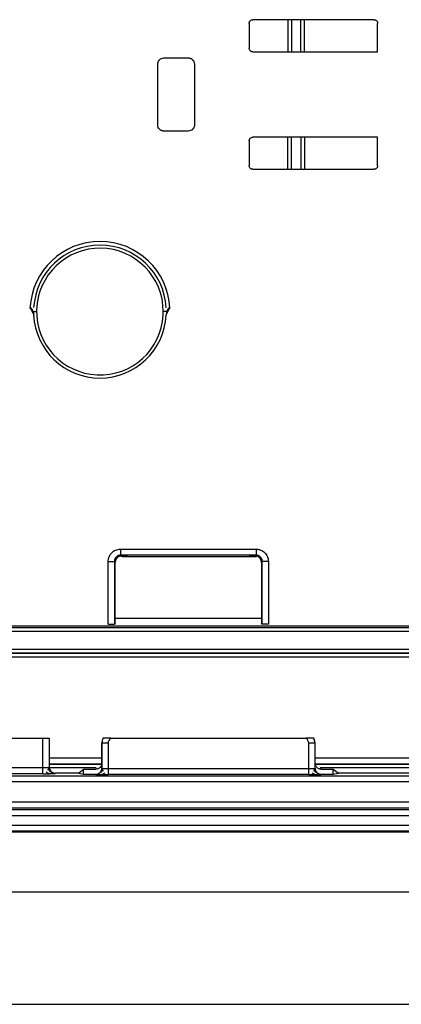
# Model space of a CAD drawing. Units: millimetres. Extents: x -262 to 262, y -886 to 94.
# Drawn here: x -48 to -17, y -59 to 22 of the extents above; entities that cross this region are included whole.
import ezdxf

# ---------------------------------------------------------------- set-up
doc = ezdxf.new("R2010")
doc.units = ezdxf.units.MM

msp = doc.modelspace()

# ---------------------------------------------------------------- linework, layer by layer
at = {"color": 7, "linetype": 'Continuous', "lineweight": 25}
for p, q in [((-29.6, 21.435), (-29.6, 19.4)), ((-19.365, 21.735), (-29.3, 21.735)), ((-26.415, 19.1), (-26.41, 21.735)), ((-26.115, 19.1), (-26.11, 21.735)), ((-25.39, 21.735), (-25.385, 19.1)), ((-25.09, 21.735), (-25.085, 19.1)), ((-19.065, 19.1), (-19.065, 21.435)), ((-36.6, 18.6), (-34.6, 18.6)), ((-29.3, 19.1), (-19.065, 19.1)), ((-37.1, 13.1), (-37.1, 18.1)), ((-34.1, 18.1), (-34.1, 13.1)), ((-34.6, 12.6), (-36.6, 12.6)), ((-29.6, 11.8), (-29.6, 9.765)), ((-19.065, 12.1), (-29.3, 12.1)), ((-26.431, 9.465), (-26.427, 12.1)), ((-26.131, 9.465), (-26.127, 12.1)), ((-25.373, 12.1), (-25.369, 9.465)), ((-25.073, 12.1), (-25.069, 9.465)), ((-19.065, 9.765), (-19.065, 12.1)), ((-29.3, 9.465), (-19.365, 9.465)), ((-36.353, -2.2), (-36.653, -2.2)), ((-40.171, -21.68), (-29.029, -21.68)), ((-29.029, -22.18), (-40.171, -22.18)), ((-40.1, -22.25), (-40.171, -22.18)), ((-40.1, -22.25), (-39.89, -22.25)), ((-28.998, -22.3), (-40.002, -22.3)), ((-29.31, -22.25), (-29.1, -22.25)), ((-29.029, -22.18), (-29.1, -22.25)), ((-41.17, -27.821), (-41.17, -22.679)), ((-40.67, -22.679), (-40.67, -27.821)), ((-40.67, -22.679), (-40.6, -22.75)), ((-40.6, -27.75), (-40.6, -22.75)), ((-28.6, -22.75), (-28.53, -22.679)), ((-28.6, -22.75), (-28.6, -27.75)), ((-28.53, -27.821), (-28.53, -22.679)), ((-28.03, -22.679), (-28.03, -27.821)), ((-40.6, -27.33), (-28.6, -27.33)), ((56.29, -28.133), (-50.79, -28.133)), ((-49.7, -27.958), (-13.557, -27.958)), ((-40.6, -27.75), (-40.67, -27.821)), ((-28.53, -27.821), (-28.6, -27.75)), ((56.29, -28.433), (-50.79, -28.433)), ((-71.3, -30.19), (71.324, -30.19)), ((-71.3, -30.218), (71.335, -30.218)), ((-71.3, -30.522), (71.339, -30.522)), ((-71.176, -29.875), (71.185, -29.873)), ((-102.427, -37.186), (-46.025, -37.186)), ((-46.525, -39.592), (-46.525, -37.186)), ((-46.025, -37.186), (-46.025, -39.575)), ((-46, -39.55), (-46, -37.186)), ((-41.184, -37.6), (-41.7, -37.6)), ((-41.7, -37.6), (-41.7, -39.633)), ((-41.684, -39.649), (-41.684, -37.6)), ((-41.184, -37.6), (-41.184, -39.666)), ((-40.951, -37.186), (-24.949, -37.186)), ((-24.716, -39.666), (-24.716, -37.6)), ((-24.216, -37.6), (-24.216, -39.649)), ((-24.2, -37.6), (-24.216, -37.6)), ((-24.2, -39.633), (-24.2, -37.6)), ((-46.025, -39.575), (-46, -39.55)), ((-41.7, -38.817), (-46, -38.817)), ((-41.712, -39.311), (-46, -39.311)), ((-41.714, -39.323), (-46, -39.323)), ((-4.8, -38.817), (-24.2, -38.817)), ((-4.8, -39.311), (-24.188, -39.311)), ((-4.8, -39.323), (-24.186, -39.323)), ((-102.654, -40.254), (102.654, -40.254)), ((-46.525, -40.092), (-102.492, -40.092)), ((-102.491, -39.592), (-46.525, -39.592)), ((-42.153, -39.623), (-46, -39.623)), ((-45.507, -40.05), (-45.52, -40.074)), ((-43.616, -40.05), (-45.507, -40.05)), ((-43.616, -40.05), (-43.2, -39.718)), ((-43.616, -40.05), (-43.2, -40.133)), ((-43.2, -39.718), (-42.198, -39.718)), ((-43.2, -40.133), (-43.2, -39.718)), ((-43.2, -40.133), (-42.195, -40.133)), ((-42.187, -40.149), (-42.195, -40.133)), ((-41.7, -39.633), (-41.684, -39.649)), ((-41.184, -39.666), (-24.716, -39.666)), ((-24.716, -40.166), (-41.184, -40.166)), ((-24.216, -39.649), (-24.2, -39.633)), ((-4.8, -39.623), (-23.775, -39.623)), ((-23.705, -40.133), (-23.713, -40.149)), ((-23.705, -40.133), (-22.7, -40.133)), ((-23.703, -39.718), (-22.7, -39.718)), ((-22.7, -40.133), (-22.7, -39.718)), ((-22.7, -39.718), (-22.284, -40.05)), ((-22.7, -40.133), (-22.284, -40.05)), ((-5.3, -40.05), (-22.284, -40.05)), ((102.654, -40.753), (-102.654, -40.753)), ((-102.307, -42.406), (102.305, -42.406)), ((-102.439, -43.037), (102.439, -43.037)), ((102.439, -43.537), (-102.439, -43.537)), ((102.307, -42.906), (-102.307, -42.906)), ((-108.25, -44.315), (108.25, -44.315)), ((108.25, -44.815), (-108.25, -44.815)), ((-108.25, -44.85), (108.25, -44.85)), ((141.091, -49.8), (-141.091, -49.8)), ((-171, -59), (171, -59))]:
    msp.add_line(p, q, dxfattribs=at)
at = {"color": 7, "linetype": 'Continuous', "lineweight": 25, "flags": 128}
for points in [[(-47.347, -2.2), (-47.342, -2.2), (-47.325, -2.2), (-47.298, -2.2), (-47.26, -2.2), (-47.215, -2.2), (-47.163, -2.2), (-47.106, -2.2), (-47.047, -2.2)], [(-24.216, -37.6), (-24.227, -37.6), (-24.256, -37.6), (-24.303, -37.6), (-24.365, -37.6), (-24.441, -37.6), (-24.526, -37.6), (-24.619, -37.6), (-24.716, -37.6)]]:
    msp.add_lwpolyline(points, dxfattribs=at)
at = {"color": 7, "linetype": 'Continuous', "lineweight": 25}
for centre, radius, start, end in [((-41.85, -2.2), 5.75, 2.93606, 177.06914), ((-41.85, -2.2), 5.45, 3.25924, 176.59529), ((-41.85, -2.2), 5.197, 360, 356.70989), ((-41.85, -2.2), 5.197, 356.70989, 360), ((-41.85, -2.2), 5.448, 182.9934, 357.00693), ((-40.7, -37.6), 1, 155.55123, 180), ((-40.7, -37.6), 0.984, 155.13067, 180), ((-40.7, -37.6), 0.484, 121.26849, 180), ((-25.2, -37.6), 0.484, 0.00115, 58.73151), ((-25.2, -37.6), 0.984, 0, 24.86933), ((-25.2, -37.6), 1, 0, 24.44877)]:
    msp.add_arc(centre, radius, start, end, dxfattribs=at)
for points, knots in [([(-29.6, 21.435), (-29.599, 21.455), (-29.597, 21.494), (-29.58, 21.551), (-29.552, 21.603), (-29.501, 21.663), (-29.419, 21.723), (-29.34, 21.731), (-29.3, 21.735)], [0, 0, 0, 0, 0.127478, 0.250113, 0.372982, 0.501137, 0.750088, 1, 1, 1, 1]), ([(-19.365, 21.735), (-19.345, 21.734), (-19.306, 21.732), (-19.249, 21.715), (-19.197, 21.687), (-19.137, 21.636), (-19.077, 21.554), (-19.069, 21.475), (-19.065, 21.435)], [0, 0, 0, 0, 0.127478, 0.250113, 0.372982, 0.501137, 0.750088, 1, 1, 1, 1]), ([(-29.3, 19.1), (-29.32, 19.101), (-29.359, 19.103), (-29.416, 19.12), (-29.468, 19.148), (-29.528, 19.199), (-29.588, 19.281), (-29.596, 19.36), (-29.6, 19.4)], [0, 0, 0, 0, 0.127478, 0.250113, 0.372982, 0.501137, 0.750088, 1, 1, 1, 1]), ([(-37.1, 18.1), (-37.099, 18.123), (-37.098, 18.167), (-37.085, 18.231), (-37.065, 18.292), (-37.036, 18.35), (-36.999, 18.404), (-36.926, 18.486), (-36.798, 18.58), (-36.666, 18.593), (-36.6, 18.6)], [0, 0, 0, 0, 0.085793, 0.168719, 0.250225, 0.331836, 0.41507, 0.50136, 0.750199, 1, 1, 1, 1]), ([(-34.6, 18.6), (-34.577, 18.599), (-34.533, 18.598), (-34.469, 18.585), (-34.408, 18.565), (-34.35, 18.536), (-34.296, 18.499), (-34.214, 18.426), (-34.12, 18.298), (-34.107, 18.166), (-34.1, 18.1)], [0, 0, 0, 0, 0.085793, 0.168719, 0.250225, 0.331836, 0.41507, 0.50136, 0.750199, 1, 1, 1, 1]), ([(-36.6, 12.6), (-36.623, 12.601), (-36.667, 12.602), (-36.731, 12.615), (-36.792, 12.635), (-36.85, 12.664), (-36.904, 12.701), (-36.986, 12.774), (-37.08, 12.902), (-37.093, 13.034), (-37.1, 13.1)], [0, 0, 0, 0, 0.085793, 0.168719, 0.250225, 0.331836, 0.41507, 0.50136, 0.750199, 1, 1, 1, 1]), ([(-34.1, 13.1), (-34.101, 13.077), (-34.102, 13.033), (-34.115, 12.969), (-34.135, 12.908), (-34.164, 12.85), (-34.201, 12.796), (-34.274, 12.714), (-34.402, 12.62), (-34.534, 12.607), (-34.6, 12.6)], [0, 0, 0, 0, 0.085793, 0.168719, 0.250225, 0.331836, 0.41507, 0.50136, 0.750199, 1, 1, 1, 1]), ([(-29.6, 11.8), (-29.599, 11.82), (-29.597, 11.859), (-29.58, 11.916), (-29.552, 11.968), (-29.501, 12.028), (-29.419, 12.088), (-29.34, 12.096), (-29.3, 12.1)], [0, 0, 0, 0, 0.127478, 0.250113, 0.372982, 0.501137, 0.750088, 1, 1, 1, 1]), ([(-29.3, 9.465), (-29.32, 9.466), (-29.359, 9.468), (-29.416, 9.485), (-29.468, 9.513), (-29.528, 9.564), (-29.588, 9.646), (-29.596, 9.725), (-29.6, 9.765)], [0, 0, 0, 0, 0.1274781, 0.2501128, 0.3729823, 0.5011369, 0.7500875, 1, 1, 1, 1]), ([(-19.065, 9.765), (-19.066, 9.745), (-19.068, 9.706), (-19.085, 9.649), (-19.113, 9.597), (-19.164, 9.537), (-19.246, 9.477), (-19.325, 9.469), (-19.365, 9.465)], [0, 0, 0, 0, 0.127478, 0.250113, 0.372982, 0.501137, 0.750088, 1, 1, 1, 1]), ([(-47.593, -1.906), (-47.582, -1.918), (-47.562, -1.939), (-47.539, -1.97), (-47.504, -2.022), (-47.471, -2.085), (-47.434, -2.16), (-47.402, -2.223), (-47.37, -2.285), (-47.345, -2.325), (-47.335, -2.341)], [0, 0, 0, 0, 0.096232, 0.170355, 0.228067, 0.465951, 0.590584, 0.72115, 0.888426, 1, 1, 1, 1]), ([(-47.335, -2.2), (-47.344, -2.173), (-47.359, -2.124), (-47.391, -2.05), (-47.431, -1.985), (-47.481, -1.933), (-47.539, -1.914), (-47.574, -1.909), (-47.593, -1.906)], [0, 0, 0, 0, 0.212573, 0.379657, 0.589144, 0.767149, 0.872688, 1, 1, 1, 1]), ([(-47.335, -2.2), (-47.33, -2.222), (-47.319, -2.266), (-47.303, -2.358), (-47.296, -2.429), (-47.293, -2.478), (-47.293, -2.479)], [0, 0, 0, 0, 0.238879, 0.48405, 0.981682, 1, 1, 1, 1]), ([(-36.365, -2.2), (-36.369, -2.218), (-36.381, -2.261), (-36.394, -2.337), (-36.403, -2.413), (-36.406, -2.462), (-36.407, -2.479)], [0, 0, 0, 0, 0.191874, 0.478854, 0.813172, 1, 1, 1, 1]), ([(-36.365, -2.341), (-36.355, -2.325), (-36.33, -2.285), (-36.298, -2.223), (-36.266, -2.159), (-36.232, -2.092), (-36.187, -2.002), (-36.137, -1.941), (-36.107, -1.905)], [0, 0, 0, 0, 0.111748, 0.278894, 0.411527, 0.535006, 0.72553, 1, 1, 1, 1]), ([(-36.107, -1.905), (-36.121, -1.907), (-36.147, -1.911), (-36.183, -1.921), (-36.214, -1.935), (-36.243, -1.959), (-36.28, -2.002), (-36.314, -2.06), (-36.344, -2.131), (-36.357, -2.175), (-36.365, -2.2)], [0, 0, 0, 0, 0.093007, 0.174654, 0.246613, 0.329334, 0.433961, 0.655, 0.809987, 1, 1, 1, 1]), ([(-41.17, -22.679), (-41.169, -22.646), (-41.167, -22.58), (-41.153, -22.483), (-41.129, -22.388), (-41.084, -22.265), (-41.007, -22.121), (-40.883, -21.969), (-40.731, -21.844), (-40.558, -21.751), (-40.368, -21.691), (-40.237, -21.683), (-40.171, -21.68)], [0, 0, 0, 0, 0.063334, 0.125737, 0.187825, 0.250223, 0.37533, 0.499464, 0.623414, 0.749048, 0.873808, 1, 1, 1, 1]), ([(-40.171, -21.68), (-40.171, -21.808), (-40.171, -21.935), (-40.171, -22.119), (-40.171, -22.175), (-40.171, -22.18)], [0, 0, 0, 0, 0.5, 0.5, 1, 1, 1, 1]), ([(-29.029, -21.68), (-28.996, -21.681), (-28.93, -21.683), (-28.833, -21.697), (-28.738, -21.721), (-28.615, -21.766), (-28.471, -21.843), (-28.319, -21.967), (-28.194, -22.119), (-28.101, -22.292), (-28.041, -22.482), (-28.033, -22.613), (-28.03, -22.679)], [0, 0, 0, 0, 0.063334, 0.125737, 0.187825, 0.250223, 0.37533, 0.499464, 0.623414, 0.749048, 0.873808, 1, 1, 1, 1]), ([(-29.029, -21.68), (-29.029, -21.738), (-29.029, -21.8), (-29.029, -21.921), (-29.029, -21.979), (-29.029, -22.076), (-29.029, -22.114), (-29.029, -22.165), (-29.029, -22.178), (-29.029, -22.18)], [0, 0, 0, 0, 0.25, 0.25, 0.5, 0.5, 0.75, 0.75, 1, 1, 1, 1]), ([(-40.171, -22.18), (-40.195, -22.181), (-40.242, -22.182), (-40.312, -22.198), (-40.379, -22.223), (-40.442, -22.257), (-40.499, -22.3), (-40.55, -22.35), (-40.593, -22.408), (-40.627, -22.471), (-40.652, -22.538), (-40.668, -22.608), (-40.669, -22.655), (-40.67, -22.679)], [0, 0, 0, 0, 0.0908837, 0.1817282, 0.2725481, 0.3633584, 0.4541737, 0.5450089, 0.6358788, 0.7267981, 0.8177816, 0.908844, 1, 1, 1, 1]), ([(-40.1, -22.25), (-40.123, -22.251), (-40.167, -22.252), (-40.231, -22.265), (-40.292, -22.285), (-40.35, -22.314), (-40.405, -22.351), (-40.486, -22.423), (-40.58, -22.552), (-40.593, -22.684), (-40.6, -22.75)], [0, 0, 0, 0, 0.0858102, 0.1687464, 0.2502563, 0.3318637, 0.4150871, 0.5013595, 0.7501665, 1, 1, 1, 1]), ([(-39.89, -22.25), (-39.87, -22.25), (-39.832, -22.25), (-39.776, -22.251), (-39.725, -22.252), (-39.666, -22.253), (-39.605, -22.256), (-39.595, -22.259), (-39.59, -22.26)], [0, 0, 0, 0, 0.127313, 0.25003, 0.373002, 0.501046, 0.750025, 1, 1, 1, 1]), ([(-29.61, -22.26), (-29.608, -22.259), (-29.605, -22.258), (-29.587, -22.256), (-29.558, -22.254), (-29.508, -22.252), (-29.426, -22.25), (-29.349, -22.25), (-29.31, -22.25)], [0, 0, 0, 0, 0.127342, 0.250089, 0.373079, 0.501121, 0.750085, 1, 1, 1, 1]), ([(-28.6, -22.75), (-28.601, -22.727), (-28.602, -22.683), (-28.615, -22.619), (-28.635, -22.558), (-28.664, -22.5), (-28.701, -22.445), (-28.773, -22.364), (-28.902, -22.27), (-29.034, -22.257), (-29.1, -22.25)], [0, 0, 0, 0, 0.0858102, 0.1687464, 0.2502563, 0.3318637, 0.4150871, 0.5013595, 0.7501665, 1, 1, 1, 1]), ([(-28.53, -22.679), (-28.53, -22.655), (-28.532, -22.608), (-28.548, -22.538), (-28.573, -22.471), (-28.607, -22.408), (-28.65, -22.351), (-28.7, -22.3), (-28.758, -22.257), (-28.821, -22.223), (-28.888, -22.198), (-28.958, -22.182), (-29.005, -22.181), (-29.029, -22.18)], [0, 0, 0, 0, 0.090884, 0.181728, 0.272548, 0.363358, 0.454174, 0.545009, 0.635879, 0.726798, 0.817782, 0.908844, 1, 1, 1, 1]), ([(-41.17, -22.679), (-41.112, -22.679), (-41.05, -22.679), (-40.929, -22.679), (-40.871, -22.679), (-40.774, -22.679), (-40.736, -22.679), (-40.685, -22.679), (-40.672, -22.679), (-40.67, -22.679)], [0, 0, 0, 0, 0.25, 0.25, 0.5, 0.5, 0.75, 0.75, 1, 1, 1, 1]), ([(-28.03, -22.679), (-28.158, -22.679), (-28.285, -22.679), (-28.469, -22.679), (-28.525, -22.679), (-28.53, -22.679)], [0, 0, 0, 0, 0.5, 0.5, 1, 1, 1, 1]), ([(-41.17, -27.821), (-41.042, -27.821), (-40.915, -27.821), (-40.731, -27.821), (-40.675, -27.821), (-40.67, -27.821)], [0, 0, 0, 0, 0.5, 0.5, 1, 1, 1, 1]), ([(-28.03, -27.821), (-28.088, -27.821), (-28.15, -27.821), (-28.271, -27.821), (-28.329, -27.821), (-28.426, -27.821), (-28.464, -27.821), (-28.515, -27.821), (-28.528, -27.821), (-28.53, -27.821)], [0, 0, 0, 0, 0.25, 0.25, 0.5, 0.5, 0.75, 0.75, 1, 1, 1, 1]), ([(-40.951, -37.186), (-40.986, -37.186), (-41.059, -37.186), (-41.175, -37.186), (-41.3, -37.186), (-41.417, -37.186), (-41.512, -37.186), (-41.578, -37.186), (-41.588, -37.186), (-41.593, -37.186)], [0, 0, 0, 0, 0.114674, 0.243268, 0.387936, 0.548977, 0.692271, 0.844364, 1, 1, 1, 1]), ([(-24.307, -37.186), (-24.308, -37.186), (-24.311, -37.186), (-24.326, -37.186), (-24.348, -37.186), (-24.377, -37.186), (-24.412, -37.186), (-24.452, -37.186), (-24.548, -37.186), (-24.719, -37.186), (-24.878, -37.186), (-24.949, -37.186)], [0, 0, 0, 0, 0.069827, 0.139665, 0.208977, 0.277237, 0.343968, 0.408766, 0.471314, 0.764285, 1, 1, 1, 1]), ([(-46, -39.55), (-45.999, -39.571), (-45.998, -39.614), (-45.985, -39.678), (-45.964, -39.74), (-45.935, -39.799), (-45.898, -39.855), (-45.852, -39.908), (-45.794, -39.957), (-45.733, -39.994), (-45.674, -40.02), (-45.62, -40.037), (-45.564, -40.048), (-45.526, -40.049), (-45.507, -40.05)], [0, 0, 0, 0, 0.082322, 0.165384, 0.249192, 0.333756, 0.419083, 0.50518, 0.606096, 0.707008, 0.780387, 0.853828, 0.925869, 1, 1, 1, 1]), ([(-41.7, -39.218), (-41.701, -39.239), (-41.702, -39.282), (-41.715, -39.346), (-41.739, -39.418), (-41.78, -39.495), (-41.842, -39.572), (-41.919, -39.636), (-42.006, -39.682), (-42.1, -39.713), (-42.165, -39.716), (-42.198, -39.718)], [0, 0, 0, 0, 0.082788, 0.164807, 0.24745, 0.372548, 0.498918, 0.622746, 0.75124, 0.874308, 1, 1, 1, 1]), ([(-23.703, -39.718), (-23.724, -39.717), (-23.767, -39.715), (-23.83, -39.702), (-23.902, -39.678), (-23.979, -39.637), (-24.056, -39.574), (-24.119, -39.498), (-24.165, -39.411), (-24.195, -39.316), (-24.198, -39.251), (-24.2, -39.218)], [0, 0, 0, 0, 0.08256, 0.16431, 0.246648, 0.371682, 0.498156, 0.621782, 0.750094, 0.873615, 1, 1, 1, 1]), ([(-46.525, -39.592), (-46.5, -39.592), (-46.451, -39.592), (-46.377, -39.591), (-46.303, -39.59), (-46.231, -39.588), (-46.166, -39.586), (-46.108, -39.584), (-46.063, -39.581), (-46.032, -39.578), (-46.027, -39.576), (-46.025, -39.575)], [0, 0, 0, 0, 0.093198, 0.190873, 0.293026, 0.399657, 0.510767, 0.626356, 0.746425, 0.870973, 1, 1, 1, 1]), ([(-46.525, -40.092), (-46.525, -40.089), (-46.525, -40.035), (-46.525, -39.85), (-46.525, -39.721), (-46.525, -39.592)], [0, 0, 0, 0, 0.5, 0.5, 1, 1, 1, 1]), ([(-46.525, -40.092), (-46.401, -40.091), (-46.15, -40.091), (-45.889, -40.088), (-45.804, -40.086), (-45.789, -40.086)], [0, 0, 0, 0, 0.447368, 0.9086019, 1, 1, 1, 1]), ([(-46.273, -39.946), (-46.238, -39.969), (-46.164, -40.016), (-46.034, -40.059), (-45.892, -40.084), (-45.797, -40.085), (-45.748, -40.085)], [0, 0, 0, 0, 0.237268, 0.483164, 0.73746, 1, 1, 1, 1]), ([(-45.967, -39.807), (-45.971, -39.804), (-45.978, -39.799), (-46.016, -39.79), (-46.07, -39.78), (-46.12, -39.774), (-46.145, -39.771)], [0, 0, 0, 0, 0.253482, 0.504542, 0.753365, 1, 1, 1, 1]), ([(-45.924, -39.937), (-45.946, -39.91), (-45.989, -39.859), (-46.032, -39.766), (-46.058, -39.672), (-46.061, -39.608), (-46.063, -39.577)], [0, 0, 0, 0, 0.2629707, 0.5204259, 0.7673717, 1, 1, 1, 1]), ([(-45.52, -40.075), (-45.579, -40.075), (-45.643, -40.065), (-45.767, -40.017), (-45.827, -39.979), (-45.926, -39.881), (-45.964, -39.822), (-46.014, -39.698), (-46.025, -39.634), (-46.025, -39.575)], [0, 0, 0, 0, 0.25, 0.25, 0.5, 0.5, 0.75, 0.75, 1, 1, 1, 1]), ([(-45.789, -40.086), (-45.721, -40.084), (-45.564, -40.081), (-45.536, -40.077), (-45.52, -40.074)], [0, 0, 0, 0, 0.434313, 1, 1, 1, 1]), ([(-42.195, -40.133), (-42.174, -40.132), (-42.132, -40.13), (-42.068, -40.117), (-41.997, -40.092), (-41.92, -40.051), (-41.844, -39.988), (-41.781, -39.912), (-41.735, -39.825), (-41.705, -39.731), (-41.702, -39.666), (-41.7, -39.633)], [0, 0, 0, 0, 0.081917, 0.163748, 0.246953, 0.372505, 0.499023, 0.622392, 0.750523, 0.873936, 1, 1, 1, 1]), ([(-42.187, -40.149), (-42.056, -40.15), (-41.925, -40.096), (-41.739, -39.911), (-41.684, -39.78), (-41.684, -39.649)], [0, 0, 0, 0, 0.5, 0.5, 1, 1, 1, 1]), ([(-42.187, -40.149), (-42.168, -40.151), (-42.136, -40.156), (-41.955, -40.159), (-41.883, -40.16)], [0, 0, 0, 0, 0.608742, 1, 1, 1, 1]), ([(-41.931, -40.16), (-41.884, -40.16), (-41.792, -40.159), (-41.658, -40.133), (-41.536, -40.089), (-41.467, -40.043), (-41.434, -40.02)], [0, 0, 0, 0, 0.25997, 0.513528, 0.760402, 1, 1, 1, 1]), ([(-41.883, -40.16), (-41.855, -40.161), (-41.76, -40.163), (-41.507, -40.165), (-41.291, -40.166), (-41.184, -40.166)], [0, 0, 0, 0, 0.177272, 0.595147, 1, 1, 1, 1]), ([(-41.646, -39.651), (-41.647, -39.682), (-41.65, -39.746), (-41.677, -39.84), (-41.72, -39.932), (-41.763, -39.984), (-41.784, -40.01)], [0, 0, 0, 0, 0.232642, 0.479578, 0.73702, 1, 1, 1, 1]), ([(-41.562, -39.844), (-41.586, -39.843), (-41.634, -39.843), (-41.683, -39.842), (-41.714, -39.84), (-41.718, -39.839), (-41.72, -39.839)], [0, 0, 0, 0, 0.262858, 0.525847, 0.788869, 1, 1, 1, 1]), ([(-41.684, -39.649), (-41.683, -39.65), (-41.68, -39.651), (-41.664, -39.654), (-41.641, -39.656), (-41.611, -39.658), (-41.574, -39.659), (-41.532, -39.661), (-41.487, -39.662), (-41.439, -39.663), (-41.388, -39.664), (-41.337, -39.665), (-41.286, -39.666), (-41.235, -39.666), (-41.201, -39.666), (-41.184, -39.666)], [0, 0, 0, 0, 0.089688, 0.177248, 0.262679, 0.345983, 0.427158, 0.506206, 0.583127, 0.657921, 0.730588, 0.801129, 0.869544, 0.935834, 1, 1, 1, 1]), ([(-41.184, -39.666), (-41.184, -39.795), (-41.184, -39.924), (-41.184, -40.109), (-41.184, -40.164), (-41.184, -40.166)], [0, 0, 0, 0, 0.5, 0.5, 1, 1, 1, 1]), ([(-24.716, -39.666), (-24.692, -39.666), (-24.642, -39.666), (-24.568, -39.665), (-24.494, -39.664), (-24.422, -39.662), (-24.357, -39.661), (-24.299, -39.658), (-24.254, -39.655), (-24.223, -39.652), (-24.218, -39.65), (-24.216, -39.649)], [0, 0, 0, 0, 0.0933802, 0.1911915, 0.293435, 0.4001116, 0.5112217, 0.6267656, 0.7467435, 0.871155, 1, 1, 1, 1]), ([(-24.716, -40.166), (-24.716, -40.164), (-24.716, -40.109), (-24.716, -39.924), (-24.716, -39.795), (-24.716, -39.666)], [0, 0, 0, 0, 0.5, 0.5, 1, 1, 1, 1]), ([(-24.716, -40.166), (-24.572, -40.166), (-24.301, -40.165), (-24.102, -40.162), (-24.008, -40.16)], [0, 0, 0, 0, 0.530369, 1, 1, 1, 1]), ([(-24.466, -40.02), (-24.433, -40.043), (-24.364, -40.089), (-24.242, -40.133), (-24.108, -40.159), (-24.016, -40.16), (-23.969, -40.16)], [0, 0, 0, 0, 0.239609, 0.486487, 0.740042, 1, 1, 1, 1]), ([(-24.177, -39.843), (-24.179, -39.843), (-24.183, -39.844), (-24.216, -39.844), (-24.266, -39.844), (-24.314, -39.844), (-24.338, -39.844)], [0, 0, 0, 0, 0.243237, 0.495778, 0.748062, 1, 1, 1, 1]), ([(-24.116, -40.01), (-24.137, -39.984), (-24.18, -39.932), (-24.223, -39.84), (-24.25, -39.746), (-24.253, -39.682), (-24.254, -39.651)], [0, 0, 0, 0, 0.2629803, 0.5204219, 0.7673576, 1, 1, 1, 1]), ([(-23.713, -40.149), (-23.772, -40.149), (-23.836, -40.139), (-23.959, -40.091), (-24.019, -40.052), (-24.117, -39.955), (-24.156, -39.895), (-24.205, -39.772), (-24.216, -39.708), (-24.216, -39.649)], [0, 0, 0, 0, 0.25, 0.25, 0.5, 0.5, 0.75, 0.75, 1, 1, 1, 1]), ([(-24.2, -39.633), (-24.199, -39.654), (-24.198, -39.697), (-24.185, -39.761), (-24.161, -39.832), (-24.12, -39.909), (-24.059, -39.986), (-23.983, -40.049), (-23.896, -40.096), (-23.802, -40.127), (-23.737, -40.131), (-23.705, -40.133)], [0, 0, 0, 0, 0.082645, 0.164649, 0.247397, 0.372195, 0.498158, 0.622057, 0.751004, 0.874874, 1, 1, 1, 1]), ([(-24.008, -40.16), (-23.99, -40.16), (-23.878, -40.159), (-23.759, -40.155), (-23.728, -40.151), (-23.713, -40.149)], [0, 0, 0, 0, 0.087745, 0.537741, 1, 1, 1, 1])]:
    msp.add_open_spline(points, degree=3, knots=knots, dxfattribs=at)
for points in [[(-47.33, -2.35), (-47.355, -2.306), (-47.354, -2.25), (-47.335, -2.2)], [(-47.335, -2.341), (-47.334, -2.344), (-47.332, -2.347), (-47.33, -2.35)], [(-47.335, -2.341), (-47.309, -2.384), (-47.293, -2.434), (-47.29, -2.484)], [(-47.33, -2.35), (-47.306, -2.392), (-47.295, -2.435), (-47.293, -2.479)], [(-36.41, -2.484), (-36.407, -2.434), (-36.391, -2.384), (-36.365, -2.341)], [(-36.407, -2.479), (-36.405, -2.435), (-36.394, -2.392), (-36.37, -2.35)], [(-36.365, -2.2), (-36.346, -2.25), (-36.345, -2.306), (-36.37, -2.35)], [(-36.37, -2.35), (-36.368, -2.347), (-36.366, -2.344), (-36.365, -2.341)]]:
    msp.add_open_spline(points, degree=3, dxfattribs=at)

doc.saveas('drawing.dxf')
